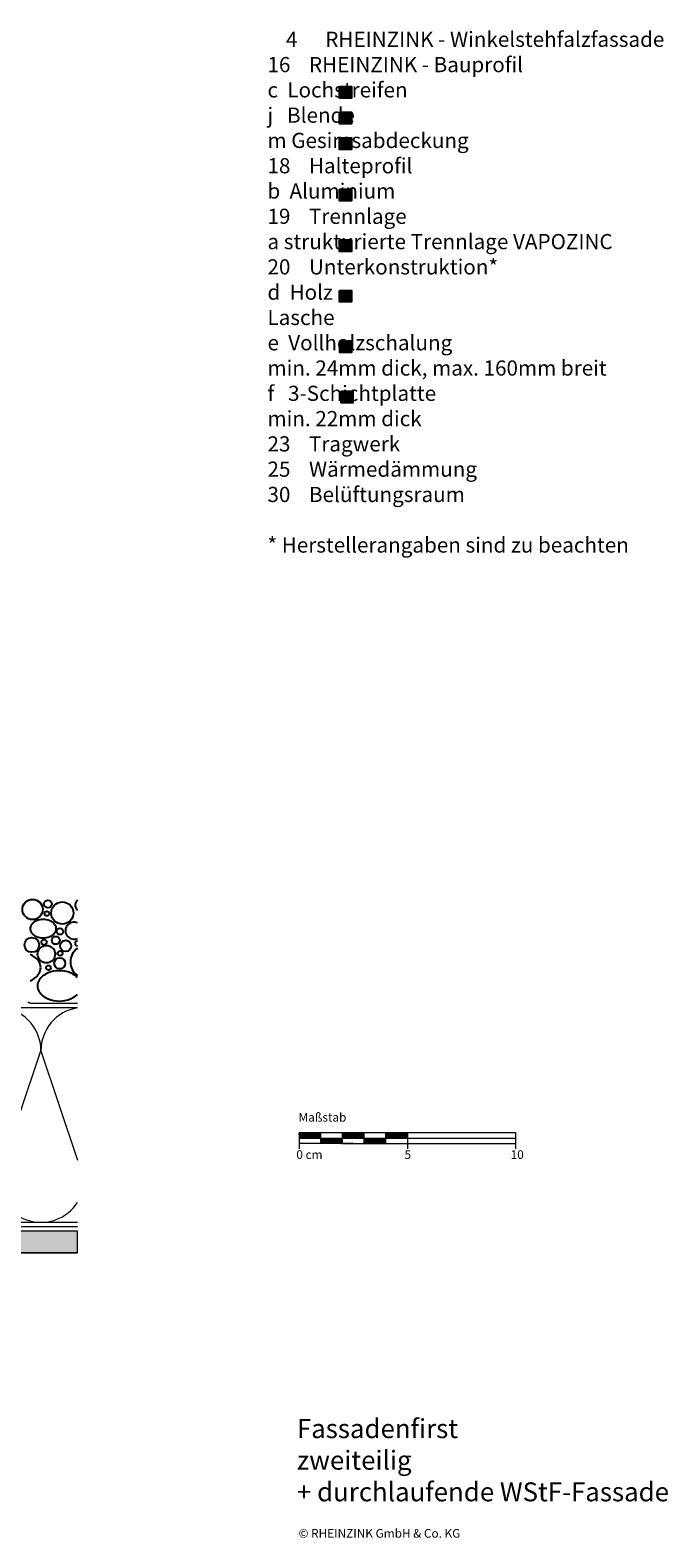
# Model space of a CAD drawing. Extents: x -38 to 794, y -1258 to -562.
# Drawn here: x 499 to 794, y -1258 to -562 of the extents above; entities that cross this region are included whole.
import ezdxf

# ---------------------------------------------------------------- set-up
doc = ezdxf.new("R2010")
doc.units = 0
doc.header["$LTSCALE"] = 15
doc.linetypes.add('STRICHLINIE', pattern=[19.05, 12.7, -6.35])
for name, color, linetype, lineweight in [('Abdichtung', 7, 'STRICHLINIE', 15), ('KOPIERRECHT', 7, 'CONTINUOUS', 15), ('MASSSTAB', 7, 'CONTINUOUS', 15), ('Tragwerk Schraffur', 253, 'CONTINUOUS', 15), ('Tragwerk Umrisslinie', 7, 'CONTINUOUS', 9), ('Wärmedämmung Symbollinie', 253, 'CONTINUOUS', 15), ('Wärmedämmung Umrisslinie', 7, 'CONTINUOUS', 9)]:
    doc.layers.add(name, color=color, linetype=linetype, lineweight=lineweight)
doc.layers.add('KIES', color=253, linetype='CONTINUOUS')
doc.layers.add('LEGENDE', color=7, linetype='CONTINUOUS')
doc.styles.get("Standard").update_dxf_attribs({"font": 'arial.ttf'})

msp = doc.modelspace()

# ---------------------------------------------------------------- hatches: boundary and pattern name
at = {"layer": 'LEGENDE'}
for points in [[(647.53, -593.9), (647.53, -588.52), (642.06, -588.52), (642.06, -593.9)], [(647.53, -605.73), (647.53, -600.36), (642.06, -600.36), (642.06, -605.73)], [(647.53, -617.57), (647.53, -612.19), (642.06, -612.19), (642.06, -617.57)], [(647.53, -641.2), (647.53, -635.82), (642.06, -635.82), (642.06, -641.2)], [(647.53, -664.55), (647.53, -659.18), (642.06, -659.18), (642.06, -664.55)], [(647.53, -687.92), (647.53, -682.55), (642.06, -682.55), (642.06, -687.92)], [(647.57, -705.82), (642.1, -705.82), (642.1, -711.19), (647.57, -711.19)], [(648.23, -734.5), (648.23, -729.12), (642.76, -729.12), (642.76, -734.5)]]:
    msp.add_hatch(color=253, dxfattribs=at).paths.add_polyline_path(points)
at = {"layer": 'Tragwerk Schraffur'}
h = msp.add_hatch(color=256, dxfattribs=at)
h.dxf.hatch_style = 1
h.paths.add_polyline_path([(365.95, -866.56), (215.95, -866.56), (200.95, -881.56), (200.95, -1151.29), (210.95, -1151.29), (210.95, -885.7), (220.09, -876.56), (361.81, -876.56), (370.95, -885.7), (370.95, -1126.56), (521, -1126.56), (521, -1116.56), (380.95, -1116.56), (380.95, -881.56)])
h.paths.add_polyline_path([(372.09, -1127.45), (468.26, -1127.45), (468.26, -1119.21), (372.09, -1119.21)], flags=25)

# ---------------------------------------------------------------- linework, layer by layer
at = {"layer": 'Abdichtung', "ltscale": 0.2}
msp.add_line((499.48, -1011.36), (521, -1011.36), dxfattribs=at)
at = {"layer": 'Abdichtung'}
msp.add_line((521, -1114.56), (421.95, -1114.56), dxfattribs=at)
at = {"layer": 'Abdichtung', "ltscale": 0.2}
msp.add_arc((499.48, -1009.36), 2, 225, 270, dxfattribs=at)
at = {"layer": 'KIES'}
for centre, radius in [((500.27, -968.21), 4.68), ((500.27, -968.21), 4.68), ((507.34, -965.66), 1.78), ((507.34, -965.66), 1.78), ((514, -969.85), 5.15), ((514, -969.85), 5.15), ((506.93, -970.1), 1.07), ((506.93, -970.1), 1.07), ((510.96, -982.44), 1.84), ((510.96, -982.44), 1.84), ((512.93, -978.32), 1.48), ((512.93, -978.32), 1.48), ((499.94, -984.57), 3.4), ((499.94, -984.57), 3.4), ((506.68, -988.85), 4.04), ((506.68, -988.85), 4.04), ((505.61, -983.34), 1.22), ((505.61, -983.34), 1.22), ((513.01, -988.44), 1.14), ((513.01, -988.44), 1.14), ((515.57, -985.01), 2.59), ((515.57, -985.01), 2.59), ((507.59, -995.1), 1.1), ((507.59, -995.1), 1.1), ((512.85, -993.05), 2.54), ((512.85, -993.05), 2.54)]:
    msp.add_circle(centre, radius, dxfattribs=at)
for centre, radius, start, end in [((522.8, -966.23), 2.9, 128.47987, 231.52013), ((522.8, -966.23), 2.9, 128.47987, 231.52013), ((504.24, -978.76), 5.74, 111.74891, 128.80814), ((504.24, -978.76), 5.74, 111.74891, 128.80814), ((505.2, -981.17), 8.34, 90, 111.74865), ((505.2, -981.17), 8.34, 90, 111.74865), ((505.2, -981.17), 8.34, 68.25135, 90), ((505.2, -981.17), 8.34, 68.25135, 90), ((506.17, -978.76), 5.74, 51.19186, 68.25109), ((506.17, -978.76), 5.74, 51.19186, 68.25109), ((502.23, -977.05), 3.06, 147.86366, 180), ((502.23, -977.05), 3.06, 147.86366, 180), ((502.23, -977.05), 3.06, 180, 212.13634), ((502.23, -977.05), 3.06, 180, 212.13634), ((503.52, -977.86), 4.58, 128.80814, 147.86371), ((503.52, -977.86), 4.58, 128.80814, 147.86371), ((503.52, -976.24), 4.58, 212.13629, 231.19186), ((503.52, -976.24), 4.58, 212.13629, 231.19186), ((504.24, -975.34), 5.74, 231.19186, 248.25109), ((504.24, -975.34), 5.74, 231.19186, 248.25109), ((505.2, -972.92), 8.34, 248.25135, 270), ((505.2, -972.92), 8.34, 248.25135, 270), ((505.2, -972.92), 8.34, 270, 291.74865), ((505.2, -972.92), 8.34, 270, 291.74865), ((506.17, -975.34), 5.74, 291.74891, 308.80814), ((506.17, -975.34), 5.74, 291.74891, 308.80814), ((506.89, -977.86), 4.58, 32.13629, 51.19186), ((506.89, -977.86), 4.58, 32.13629, 51.19186), ((506.89, -976.24), 4.58, 308.80814, 327.86371), ((506.89, -976.24), 4.58, 308.80814, 327.86371), ((508.18, -977.05), 3.06, 0, 32.13634), ((508.18, -977.05), 3.06, 0, 32.13634), ((508.18, -977.05), 3.06, 327.86366, 0), ((508.18, -977.05), 3.06, 327.86366, 0), ((519.43, -977.99), 3.94, 66.64113, 293.35887), ((519.43, -977.99), 3.94, 66.64113, 293.35887), ((525.43, -992.39), 7.67, 125.35288, 234.64712), ((525.43, -992.39), 7.67, 125.35288, 234.64712), ((521.08, -983.83), 1.17, 93.97174, 266.02826), ((521.08, -983.83), 1.17, 93.97174, 266.02826), ((495.62, -997.9), 9.56, 51.19186, 68.25109), ((495.62, -997.9), 9.56, 51.19186, 68.25109), ((496.83, -996.39), 7.63, 32.13629, 51.19186), ((496.83, -996.39), 7.63, 32.13629, 51.19186), ((498.97, -995.05), 5.1, 0, 32.13634), ((498.97, -995.05), 5.1, 0, 32.13634), ((495.62, -992.19), 9.56, 291.74891, 308.80814), ((495.62, -992.19), 9.56, 291.74891, 308.80814), ((496.83, -993.7), 7.63, 308.80814, 327.86371), ((496.83, -993.7), 7.63, 308.80814, 327.86371), ((507.67, -1003.48), 5.1, 147.86366, 180), ((507.67, -1003.48), 5.1, 147.86366, 180), ((498.97, -995.05), 5.1, 327.86366, 0), ((498.97, -995.05), 5.1, 327.86366, 0), ((509.82, -1004.83), 7.63, 128.80814, 147.86371), ((509.82, -1004.83), 7.63, 128.80814, 147.86371), ((511.03, -1006.33), 9.56, 111.74891, 128.80814), ((511.03, -1006.33), 9.56, 111.74891, 128.80814), ((512.63, -1010.35), 13.89, 90, 111.74865), ((512.63, -1010.35), 13.89, 90, 111.74865), ((512.63, -1010.35), 13.89, 68.25135, 90), ((512.63, -1010.35), 13.89, 68.25135, 90), ((514.24, -1006.33), 9.56, 51.19186, 68.25109), ((514.24, -1006.33), 9.56, 51.19186, 68.25109), ((515.44, -1004.83), 7.63, 43.32517, 51.19186), ((515.44, -1004.83), 7.63, 43.32517, 51.19186), ((507.67, -1003.48), 5.1, 180, 212.13634), ((507.67, -1003.48), 5.1, 180, 212.13634), ((509.82, -1002.13), 7.63, 212.13629, 231.19186), ((509.82, -1002.13), 7.63, 212.13629, 231.19186), ((511.03, -1000.63), 9.56, 231.19186, 248.25109), ((511.03, -1000.63), 9.56, 231.19186, 248.25109), ((514.24, -1000.63), 9.56, 291.74891, 308.80814), ((514.24, -1000.63), 9.56, 291.74891, 308.80814), ((515.44, -1002.13), 7.63, 308.80814, 316.67483), ((515.44, -1002.13), 7.63, 308.80814, 316.67483), ((512.63, -996.6), 13.89, 248.25135, 270), ((512.63, -996.6), 13.89, 248.25135, 270), ((512.63, -996.6), 13.89, 270, 291.74865), ((512.63, -996.6), 13.89, 270, 291.74865)]:
    msp.add_arc(centre, radius, start, end, dxfattribs=at)
at = {"layer": 'LEGENDE', "color": 253}
for points in [[(642.06, -588.52), (647.53, -588.52), (647.53, -593.9), (642.06, -593.9)], [(642.06, -600.36), (647.53, -600.36), (647.53, -605.73), (642.06, -605.73)], [(642.06, -612.19), (647.53, -612.19), (647.53, -617.57), (642.06, -617.57)], [(642.06, -635.82), (647.53, -635.82), (647.53, -641.2), (642.06, -641.2)], [(642.06, -659.18), (647.53, -659.18), (647.53, -664.55), (642.06, -664.55)], [(642.06, -682.55), (647.53, -682.55), (647.53, -687.92), (642.06, -687.92)], [(642.1, -705.82), (647.57, -705.82), (647.57, -711.19), (642.1, -711.19)], [(642.76, -729.12), (648.23, -729.12), (648.23, -734.5), (642.76, -734.5)]]:
    msp.add_lwpolyline(points, close=True, dxfattribs=at)
at = {"layer": 'MASSSTAB'}
for p, q in [((623.32, -1071.18), (668.32, -1071.18)), ((623.32, -1071.18), (623.32, -1078.68)), ((633.32, -1076.18), (633.32, -1071.18)), ((643.32, -1076.18), (643.32, -1071.18)), ((653.32, -1076.18), (653.32, -1071.18)), ((663.32, -1071.18), (723.32, -1071.18)), ((663.32, -1076.18), (663.32, -1071.18)), ((673.32, -1071.18), (673.32, -1078.68)), ((723.32, -1071.18), (723.32, -1078.68)), ((623.32, -1073.68), (723.32, -1073.68)), ((648.32, -1076.18), (623.32, -1076.18)), ((643.32, -1076.18), (668.32, -1076.18)), ((663.32, -1076.18), (723.32, -1076.18))]:
    msp.add_line(p, q, dxfattribs=at)
at = {"layer": 'MASSSTAB', "linetype": 'Continuous'}
for p, q in [((623.32, -1071.33), (623.47, -1071.18)), ((623.32, -1071.5), (623.64, -1071.18)), ((623.32, -1071.68), (623.82, -1071.18)), ((623.32, -1071.86), (624, -1071.18)), ((623.32, -1072.03), (624.17, -1071.18)), ((623.32, -1072.21), (624.35, -1071.18)), ((623.32, -1072.39), (624.53, -1071.18)), ((623.32, -1072.56), (624.7, -1071.18)), ((623.32, -1072.74), (624.88, -1071.18)), ((623.32, -1072.92), (625.06, -1071.18)), ((623.32, -1073.09), (625.23, -1071.18)), ((623.32, -1073.27), (625.41, -1071.18)), ((623.32, -1073.45), (625.59, -1071.18)), ((623.32, -1073.62), (625.76, -1071.18)), ((623.44, -1073.68), (625.94, -1071.18)), ((623.62, -1073.68), (626.12, -1071.18)), ((623.79, -1073.68), (626.29, -1071.18)), ((623.97, -1073.68), (626.47, -1071.18)), ((624.15, -1073.68), (626.65, -1071.18)), ((624.32, -1073.68), (626.82, -1071.18)), ((624.5, -1073.68), (627, -1071.18)), ((624.68, -1073.68), (627.18, -1071.18)), ((624.85, -1073.68), (627.35, -1071.18)), ((625.03, -1073.68), (627.53, -1071.18)), ((625.21, -1073.68), (627.71, -1071.18)), ((625.39, -1073.68), (627.89, -1071.18)), ((625.56, -1073.68), (628.06, -1071.18)), ((625.74, -1073.68), (628.24, -1071.18)), ((625.92, -1073.68), (628.42, -1071.18)), ((626.09, -1073.68), (628.59, -1071.18)), ((626.27, -1073.68), (628.77, -1071.18)), ((626.45, -1073.68), (628.95, -1071.18)), ((626.62, -1073.68), (629.12, -1071.18)), ((626.8, -1073.68), (629.3, -1071.18)), ((626.98, -1073.68), (629.48, -1071.18)), ((627.15, -1073.68), (629.65, -1071.18)), ((627.33, -1073.68), (629.83, -1071.18)), ((627.51, -1073.68), (630.01, -1071.18)), ((627.68, -1073.68), (630.18, -1071.18)), ((627.86, -1073.68), (630.36, -1071.18)), ((628.04, -1073.68), (630.54, -1071.18)), ((628.21, -1073.68), (630.71, -1071.18)), ((628.39, -1073.68), (630.89, -1071.18)), ((628.57, -1073.68), (631.07, -1071.18)), ((628.74, -1073.68), (631.24, -1071.18)), ((628.92, -1073.68), (631.42, -1071.18)), ((629.1, -1073.68), (631.6, -1071.18)), ((629.27, -1073.68), (631.77, -1071.18)), ((629.45, -1073.68), (631.95, -1071.18)), ((629.63, -1073.68), (632.13, -1071.18)), ((629.8, -1073.68), (632.3, -1071.18)), ((629.98, -1073.68), (632.48, -1071.18)), ((630.16, -1073.68), (632.66, -1071.18)), ((630.34, -1073.68), (632.84, -1071.18)), ((630.51, -1073.68), (633.01, -1071.18)), ((630.69, -1073.68), (633.19, -1071.18)), ((630.87, -1073.68), (633.32, -1071.23)), ((643.32, -1071.3), (643.44, -1071.18)), ((643.32, -1071.48), (643.62, -1071.18)), ((643.32, -1071.66), (643.8, -1071.18)), ((643.32, -1071.83), (643.97, -1071.18)), ((643.32, -1072.01), (644.15, -1071.18)), ((643.32, -1072.19), (644.33, -1071.18)), ((643.32, -1072.36), (644.5, -1071.18)), ((643.32, -1072.54), (644.68, -1071.18)), ((643.32, -1072.72), (644.86, -1071.18)), ((643.32, -1072.89), (645.03, -1071.18)), ((643.32, -1073.07), (645.21, -1071.18)), ((643.32, -1073.25), (645.39, -1071.18)), ((643.32, -1073.42), (645.56, -1071.18)), ((643.32, -1073.6), (645.74, -1071.18)), ((643.42, -1073.68), (645.92, -1071.18)), ((643.59, -1073.68), (646.09, -1071.18)), ((643.77, -1073.68), (646.27, -1071.18)), ((643.95, -1073.68), (646.45, -1071.18)), ((644.12, -1073.68), (646.62, -1071.18)), ((644.3, -1073.68), (646.8, -1071.18)), ((644.48, -1073.68), (646.98, -1071.18)), ((644.65, -1073.68), (647.15, -1071.18)), ((644.83, -1073.68), (647.33, -1071.18)), ((645.01, -1073.68), (647.51, -1071.18)), ((645.18, -1073.68), (647.68, -1071.18)), ((645.36, -1073.68), (647.86, -1071.18)), ((645.54, -1073.68), (648.04, -1071.18)), ((645.71, -1073.68), (648.21, -1071.18)), ((645.89, -1073.68), (648.39, -1071.18)), ((646.07, -1073.68), (648.57, -1071.18)), ((646.24, -1073.68), (648.74, -1071.18)), ((646.42, -1073.68), (648.92, -1071.18)), ((646.6, -1073.68), (649.1, -1071.18)), ((646.78, -1073.68), (649.28, -1071.18)), ((646.95, -1073.68), (649.45, -1071.18)), ((647.13, -1073.68), (649.63, -1071.18)), ((647.31, -1073.68), (649.81, -1071.18)), ((647.48, -1073.68), (649.98, -1071.18)), ((647.66, -1073.68), (650.16, -1071.18)), ((647.84, -1073.68), (650.34, -1071.18)), ((648.01, -1073.68), (650.51, -1071.18)), ((648.19, -1073.68), (650.69, -1071.18)), ((648.37, -1073.68), (650.87, -1071.18)), ((648.54, -1073.68), (651.04, -1071.18)), ((648.72, -1073.68), (651.22, -1071.18)), ((648.9, -1073.68), (651.4, -1071.18)), ((649.07, -1073.68), (651.57, -1071.18)), ((649.25, -1073.68), (651.75, -1071.18)), ((649.43, -1073.68), (651.93, -1071.18)), ((649.6, -1073.68), (652.1, -1071.18)), ((649.78, -1073.68), (652.28, -1071.18)), ((649.96, -1073.68), (652.46, -1071.18)), ((650.13, -1073.68), (652.63, -1071.18)), ((650.31, -1073.68), (652.81, -1071.18)), ((650.49, -1073.68), (652.99, -1071.18)), ((650.66, -1073.68), (653.16, -1071.18)), ((650.84, -1073.68), (653.32, -1071.2)), ((663.32, -1071.28), (663.42, -1071.18)), ((663.32, -1071.46), (663.59, -1071.18)), ((663.32, -1071.63), (663.77, -1071.18)), ((663.32, -1071.81), (663.95, -1071.18)), ((663.32, -1071.99), (664.12, -1071.18)), ((663.32, -1072.16), (664.3, -1071.18)), ((663.32, -1072.34), (664.48, -1071.18)), ((663.32, -1072.52), (664.65, -1071.18)), ((663.32, -1072.69), (664.83, -1071.18)), ((663.32, -1072.87), (665.01, -1071.18)), ((663.32, -1073.05), (665.19, -1071.18)), ((663.32, -1073.22), (665.36, -1071.18)), ((663.32, -1073.4), (665.54, -1071.18)), ((663.32, -1073.58), (665.72, -1071.18)), ((663.39, -1073.68), (665.89, -1071.18)), ((663.57, -1073.68), (666.07, -1071.18)), ((663.75, -1073.68), (666.25, -1071.18)), ((663.92, -1073.68), (666.42, -1071.18)), ((664.1, -1073.68), (666.6, -1071.18)), ((664.28, -1073.68), (666.78, -1071.18)), ((664.45, -1073.68), (666.95, -1071.18)), ((664.63, -1073.68), (667.13, -1071.18)), ((664.81, -1073.68), (667.31, -1071.18)), ((664.98, -1073.68), (667.48, -1071.18)), ((665.16, -1073.68), (667.66, -1071.18)), ((665.34, -1073.68), (667.84, -1071.18)), ((665.51, -1073.68), (668.01, -1071.18)), ((665.69, -1073.68), (668.19, -1071.18)), ((665.87, -1073.68), (668.37, -1071.18)), ((666.04, -1073.68), (668.54, -1071.18)), ((666.22, -1073.68), (668.72, -1071.18)), ((666.4, -1073.68), (668.9, -1071.18)), ((666.57, -1073.68), (669.07, -1071.18)), ((666.75, -1073.68), (669.25, -1071.18)), ((666.93, -1073.68), (669.43, -1071.18)), ((667.1, -1073.68), (669.6, -1071.18)), ((667.28, -1073.68), (669.78, -1071.18)), ((667.46, -1073.68), (669.96, -1071.18)), ((667.63, -1073.68), (670.13, -1071.18)), ((667.81, -1073.68), (670.31, -1071.18)), ((667.99, -1073.68), (670.49, -1071.18)), ((668.17, -1073.68), (670.67, -1071.18)), ((668.34, -1073.68), (670.84, -1071.18)), ((668.52, -1073.68), (671.02, -1071.18)), ((668.7, -1073.68), (671.2, -1071.18)), ((668.87, -1073.68), (671.37, -1071.18)), ((669.05, -1073.68), (671.55, -1071.18)), ((669.23, -1073.68), (671.73, -1071.18)), ((669.4, -1073.68), (671.9, -1071.18)), ((669.58, -1073.68), (672.08, -1071.18)), ((669.76, -1073.68), (672.26, -1071.18)), ((669.93, -1073.68), (672.43, -1071.18)), ((670.11, -1073.68), (672.61, -1071.18)), ((670.29, -1073.68), (672.79, -1071.18)), ((670.46, -1073.68), (672.96, -1071.18)), ((670.64, -1073.68), (673.14, -1071.18)), ((670.82, -1073.68), (673.32, -1071.18)), ((631.04, -1073.68), (633.32, -1071.4)), ((631.22, -1073.68), (633.32, -1071.58)), ((631.4, -1073.68), (633.32, -1071.76)), ((631.57, -1073.68), (633.32, -1071.93)), ((631.75, -1073.68), (633.32, -1072.11)), ((631.93, -1073.68), (633.32, -1072.29)), ((632.1, -1073.68), (633.32, -1072.46)), ((632.28, -1073.68), (633.32, -1072.64)), ((632.46, -1073.68), (633.32, -1072.82)), ((632.63, -1073.68), (633.32, -1072.99)), ((632.81, -1073.68), (633.32, -1073.17)), ((632.99, -1073.68), (633.32, -1073.35)), ((633.16, -1073.68), (633.32, -1073.52)), ((633.32, -1073.7), (633.34, -1073.68)), ((633.32, -1073.88), (633.52, -1073.68)), ((633.32, -1074.05), (633.69, -1073.68)), ((633.32, -1074.23), (633.87, -1073.68)), ((633.32, -1074.41), (634.05, -1073.68)), ((633.32, -1074.58), (634.22, -1073.68)), ((633.32, -1074.76), (634.4, -1073.68)), ((633.32, -1074.94), (634.58, -1073.68)), ((633.32, -1075.12), (634.75, -1073.68)), ((633.32, -1075.29), (634.93, -1073.68)), ((633.32, -1075.47), (635.11, -1073.68)), ((633.32, -1075.65), (635.28, -1073.68)), ((633.32, -1075.82), (635.46, -1073.68)), ((633.32, -1076), (635.64, -1073.68)), ((633.32, -1076.18), (635.82, -1073.68)), ((633.49, -1076.18), (635.99, -1073.68)), ((633.67, -1076.18), (636.17, -1073.68)), ((633.85, -1076.18), (636.35, -1073.68)), ((634.02, -1076.18), (636.52, -1073.68)), ((634.2, -1076.18), (636.7, -1073.68)), ((634.38, -1076.18), (636.88, -1073.68)), ((634.55, -1076.18), (637.05, -1073.68)), ((634.73, -1076.18), (637.23, -1073.68)), ((634.91, -1076.18), (637.41, -1073.68)), ((635.08, -1076.18), (637.58, -1073.68)), ((635.26, -1076.18), (637.76, -1073.68)), ((635.44, -1076.18), (637.94, -1073.68)), ((635.61, -1076.18), (638.11, -1073.68)), ((635.79, -1076.18), (638.29, -1073.68)), ((635.97, -1076.18), (638.47, -1073.68)), ((636.14, -1076.18), (638.64, -1073.68)), ((636.32, -1076.18), (638.82, -1073.68)), ((636.5, -1076.18), (639, -1073.68)), ((636.67, -1076.18), (639.17, -1073.68)), ((636.85, -1076.18), (639.35, -1073.68)), ((637.03, -1076.18), (639.53, -1073.68)), ((637.2, -1076.18), (639.7, -1073.68)), ((637.38, -1076.18), (639.88, -1073.68)), ((637.56, -1076.18), (640.06, -1073.68)), ((637.73, -1076.18), (640.23, -1073.68)), ((637.91, -1076.18), (640.41, -1073.68)), ((638.09, -1076.18), (640.59, -1073.68)), ((638.26, -1076.18), (640.76, -1073.68)), ((638.44, -1076.18), (640.94, -1073.68)), ((638.62, -1076.18), (641.12, -1073.68)), ((638.8, -1076.18), (641.3, -1073.68)), ((638.97, -1076.18), (641.47, -1073.68)), ((639.15, -1076.18), (641.65, -1073.68)), ((639.33, -1076.18), (641.83, -1073.68)), ((639.5, -1076.18), (642, -1073.68)), ((639.68, -1076.18), (642.18, -1073.68)), ((639.86, -1076.18), (642.36, -1073.68)), ((640.03, -1076.18), (642.53, -1073.68)), ((640.21, -1076.18), (642.71, -1073.68)), ((640.39, -1076.18), (642.89, -1073.68)), ((640.56, -1076.18), (643.06, -1073.68)), ((640.74, -1076.18), (643.24, -1073.68)), ((640.92, -1076.18), (643.32, -1073.78)), ((641.09, -1076.18), (643.32, -1073.95)), ((641.27, -1076.18), (643.32, -1074.13)), ((641.45, -1076.18), (643.32, -1074.31)), ((641.62, -1076.18), (643.32, -1074.48)), ((641.8, -1076.18), (643.32, -1074.66)), ((641.98, -1076.18), (643.32, -1074.84)), ((642.15, -1076.18), (643.32, -1075.01)), ((642.33, -1076.18), (643.32, -1075.19)), ((642.51, -1076.18), (643.32, -1075.37)), ((642.68, -1076.18), (643.32, -1075.55)), ((642.86, -1076.18), (643.32, -1075.72)), ((643.04, -1076.18), (643.32, -1075.9)), ((643.21, -1076.18), (643.32, -1076.08)), ((651.02, -1073.68), (653.32, -1071.38)), ((651.19, -1073.68), (653.32, -1071.56)), ((651.37, -1073.68), (653.32, -1071.73)), ((651.55, -1073.68), (653.32, -1071.91)), ((651.73, -1073.68), (653.32, -1072.09)), ((651.9, -1073.68), (653.32, -1072.26)), ((652.08, -1073.68), (653.32, -1072.44)), ((652.26, -1073.68), (653.32, -1072.62)), ((652.43, -1073.68), (653.32, -1072.79)), ((652.61, -1073.68), (653.32, -1072.97)), ((652.79, -1073.68), (653.32, -1073.15)), ((652.96, -1073.68), (653.32, -1073.32)), ((653.14, -1073.68), (653.32, -1073.5)), ((653.32, -1073.68), (653.32, -1073.68)), ((653.32, -1073.85), (653.49, -1073.68)), ((653.32, -1074.03), (653.67, -1073.68)), ((653.32, -1074.21), (653.85, -1073.68)), ((653.32, -1074.38), (654.02, -1073.68)), ((653.32, -1074.56), (654.2, -1073.68)), ((653.32, -1074.74), (654.38, -1073.68)), ((653.32, -1074.91), (654.55, -1073.68)), ((653.32, -1075.09), (654.73, -1073.68)), ((653.32, -1075.27), (654.91, -1073.68)), ((653.32, -1075.44), (655.08, -1073.68)), ((653.32, -1075.62), (655.26, -1073.68)), ((653.32, -1075.8), (655.44, -1073.68)), ((653.32, -1075.97), (655.61, -1073.68)), ((653.32, -1076.15), (655.79, -1073.68)), ((653.47, -1076.18), (655.97, -1073.68)), ((653.64, -1076.18), (656.14, -1073.68)), ((653.82, -1076.18), (656.32, -1073.68)), ((654, -1076.18), (656.5, -1073.68)), ((654.17, -1076.18), (656.67, -1073.68)), ((654.35, -1076.18), (656.85, -1073.68)), ((654.53, -1076.18), (657.03, -1073.68)), ((654.71, -1076.18), (657.21, -1073.68)), ((654.88, -1076.18), (657.38, -1073.68)), ((655.06, -1076.18), (657.56, -1073.68)), ((655.24, -1076.18), (657.74, -1073.68)), ((655.41, -1076.18), (657.91, -1073.68)), ((655.59, -1076.18), (658.09, -1073.68)), ((655.77, -1076.18), (658.27, -1073.68)), ((655.94, -1076.18), (658.44, -1073.68)), ((656.12, -1076.18), (658.62, -1073.68)), ((656.3, -1076.18), (658.8, -1073.68)), ((656.47, -1076.18), (658.97, -1073.68)), ((656.65, -1076.18), (659.15, -1073.68)), ((656.83, -1076.18), (659.33, -1073.68)), ((657, -1076.18), (659.5, -1073.68)), ((657.18, -1076.18), (659.68, -1073.68)), ((657.36, -1076.18), (659.86, -1073.68)), ((657.53, -1076.18), (660.03, -1073.68)), ((657.71, -1076.18), (660.21, -1073.68)), ((657.89, -1076.18), (660.39, -1073.68)), ((658.06, -1076.18), (660.56, -1073.68)), ((658.24, -1076.18), (660.74, -1073.68)), ((658.42, -1076.18), (660.92, -1073.68)), ((658.59, -1076.18), (661.09, -1073.68)), ((658.77, -1076.18), (661.27, -1073.68)), ((658.95, -1076.18), (661.45, -1073.68)), ((659.12, -1076.18), (661.62, -1073.68)), ((659.3, -1076.18), (661.8, -1073.68)), ((659.48, -1076.18), (661.98, -1073.68)), ((659.65, -1076.18), (662.15, -1073.68)), ((659.83, -1076.18), (662.33, -1073.68)), ((660.01, -1076.18), (662.51, -1073.68)), ((660.19, -1076.18), (662.69, -1073.68)), ((660.36, -1076.18), (662.86, -1073.68)), ((660.54, -1076.18), (663.04, -1073.68)), ((660.72, -1076.18), (663.22, -1073.68)), ((660.89, -1076.18), (663.32, -1073.75)), ((661.07, -1076.18), (663.32, -1073.93)), ((661.25, -1076.18), (663.32, -1074.11)), ((661.42, -1076.18), (663.32, -1074.28)), ((661.6, -1076.18), (663.32, -1074.46)), ((661.78, -1076.18), (663.32, -1074.64)), ((661.95, -1076.18), (663.32, -1074.81)), ((662.13, -1076.18), (663.32, -1074.99)), ((662.31, -1076.18), (663.32, -1075.17)), ((662.48, -1076.18), (663.32, -1075.34)), ((662.66, -1076.18), (663.32, -1075.52)), ((662.84, -1076.18), (663.32, -1075.7)), ((663.01, -1076.18), (663.32, -1075.87)), ((663.19, -1076.18), (663.32, -1076.05)), ((670.99, -1073.68), (673.32, -1071.35)), ((671.17, -1073.68), (673.32, -1071.53)), ((671.35, -1073.68), (673.32, -1071.71)), ((671.52, -1073.68), (673.32, -1071.88)), ((671.7, -1073.68), (673.32, -1072.06)), ((671.88, -1073.68), (673.32, -1072.24)), ((672.05, -1073.68), (673.32, -1072.42)), ((672.23, -1073.68), (673.32, -1072.59)), ((672.41, -1073.68), (673.32, -1072.77)), ((672.58, -1073.68), (673.32, -1072.95)), ((672.76, -1073.68), (673.32, -1073.12)), ((672.94, -1073.68), (673.32, -1073.3)), ((673.12, -1073.68), (673.32, -1073.48)), ((673.29, -1073.68), (673.32, -1073.65))]:
    msp.add_line(p, q, dxfattribs=at)
at = {"layer": 'Tragwerk Umrisslinie'}
for p, q in [((521, -1116.56), (380.95, -1116.56)), ((521, -1126.56), (370.95, -1126.56))]:
    msp.add_line(p, q, dxfattribs=at)
msp.add_lwpolyline([(521, -1116.56), (380.95, -1116.56), (380.95, -881.56), (365.95, -866.56), (215.95, -866.56), (200.95, -881.56), (200.95, -1151.29), (210.95, -1151.29), (210.95, -885.7), (220.09, -876.56), (361.81, -876.56), (370.95, -885.7), (370.95, -1126.56), (521, -1126.56)], close=True, dxfattribs=at)
at = {"layer": 'Wärmedämmung Symbollinie'}
for p, q in [((484.15, -1092.56), (504.15, -1033.36)), ((504.15, -1033.36), (521, -1083.91))]:
    msp.add_line(p, q, dxfattribs=at)
for centre, start, end in [((484.15, -1033.36), 0, 180), ((524.15, -1033.36), 99.06603, 180), ((504.15, -1092.56), 180, 327.39734)]:
    msp.add_arc(centre, 20, start, end, dxfattribs=at)
at = {"layer": 'Wärmedämmung Umrisslinie'}
for p, q in [((384.95, -1013.36), (521, -1013.36)), ((434.15, -1013.36), (521, -1013.36)), ((521, -1112.56), (422.78, -1112.56))]:
    msp.add_line(p, q, dxfattribs=at)

# ---------------------------------------------------------------- texts
at = {"layer": 'KOPIERRECHT', "insert": (623.12, -1254.05), "char_height": 4, "width": 88.8523, "attachment_point": 1}
msp.add_mtext('© RHEINZINK GmbH & Co. KG', dxfattribs=at)
at = {"layer": 'LEGENDE', "attachment_point": 1}
for s, insert, char_height, width in [('    4      RHEINZINK - Winkelstehfalzfassade\\P    16    RHEINZINK - Bauprofil\\P               c  Lochstreifen\\P               j   Blende\\P^I     m Gesimsabdeckung\\P    18    Halteprofil\\P               b  Aluminium\\P    19    Trennlage\\P^I     a strukturierte Trennlage VAPOZINC\\P    20    Unterkonstruktion*\\P               d  Holz\\P                   Lasche\\P               e  Vollholzschalung\\P                   min. 24mm dick, max. 160mm breit\\P               f   3-Schichtplatte\\P                   min. 22mm dick\\P    23    Tragwerk\\P    25    Wärmedämmung\\P    30    Belüftungsraum\\P\\P    * Herstellerangaben sind zu beachten', (608.74, -563.22), 7, 290.4397), ('{\\fArial|b1|i0|c0|p34;Fassadenfirst \\Pzweiteilig\\P+ durchlaufende WStF-Fassade }', (622.34, -1203.35), 8.75, 207.7555)]:
    msp.add_mtext(s, dxfattribs=dict(at, insert=insert, char_height=char_height, width=width))
at = {"layer": 'MASSSTAB', "char_height": 4, "attachment_point": 1}
for s, insert, width in [('Maßstab', (623.09, -1062.1), 31.4963), ('0 cm', (622.07, -1079.3), 19.1343), ('5', (671.99, -1079.3), 11.8504), ('10', (721.02, -1079.3), 11.8504)]:
    msp.add_mtext(s, dxfattribs=dict(at, insert=insert, width=width))

doc.saveas('drawing.dxf')
